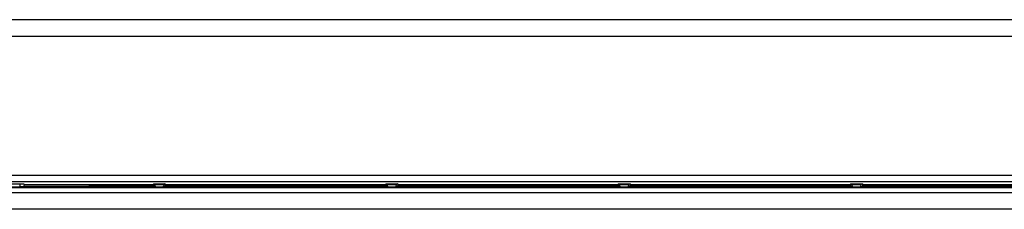
# Model space of a CAD drawing. Units: millimetres. Extents: x -1130 to -994, y 150 to 269.
# Drawn here: x -1058 to -1054, y 216 to 217 of the extents above; entities that cross this region are included whole.
import ezdxf

# ---------------------------------------------------------------- set-up
doc = ezdxf.new("R2010")
doc.units = ezdxf.units.MM
doc.layers.add('GAIKEI', color=7, linetype='Continuous')

msp = doc.modelspace()

# ---------------------------------------------------------------- linework, layer by layer
at = {"layer": 'GAIKEI', "color": 1, "linetype": 'Continuous'}
for p, q in [((-1049.96128339, 217.1653423), (-1104.76229341, 217.1653423)), ((-1049.86028907, 217.09006389), (-1104.86331298, 217.09006389)), ((-1105.11334844, 216.46995173), (-1049.61022836, 216.46995173)), ((-1049.61022836, 216.43994142), (-1105.11334844, 216.43994142)), ((-1057.97300217, 216.42905383), (-1058.61294438, 216.42905383)), ((-1057.99321114, 216.42905383), (-1057.99321114, 216.41851991)), ((-1057.99321114, 216.41851991), (-1057.97426523, 216.42034085)), ((-1057.97300217, 216.42844756), (-1057.97426523, 216.42034085)), ((-1057.39401526, 216.42034085), (-1057.97426523, 216.42034085)), ((-1057.97300217, 216.42837178), (-1057.68363502, 216.42771499)), ((-1057.68363502, 216.42771499), (-1057.39424261, 216.42703294)), ((-1057.39429165, 216.43059477), (-1057.34129511, 216.43059477)), ((-1057.39429165, 216.43059477), (-1057.38865988, 216.42779077)), ((-1057.39429165, 216.43059477), (-1057.39424261, 216.42703294)), ((-1057.39424261, 216.42703294), (-1057.39401526, 216.42034085)), ((-1057.387801, 216.41723159), (-1057.39401526, 216.42034085)), ((-1057.38865988, 216.42779077), (-1057.3469031, 216.42779077)), ((-1057.38865988, 216.42779077), (-1057.387801, 216.41735789)), ((-1057.34778724, 216.41735789), (-1057.3469031, 216.42779077)), ((-1057.34778724, 216.41723159), (-1057.34154772, 216.42034085)), ((-1057.34129511, 216.43059477), (-1057.3469031, 216.42779077)), ((-1057.34134563, 216.42703294), (-1057.34154772, 216.42034085)), ((-1056.35380919, 216.42034085), (-1057.34154772, 216.42034085)), ((-1057.34129511, 216.43059477), (-1057.34134563, 216.42703294)), ((-1057.34134563, 216.42703294), (-1056.35401128, 216.42703294)), ((-1056.3540618, 216.43059477), (-1056.30106378, 216.43059477)), ((-1056.3540618, 216.43059477), (-1056.34845381, 216.42779077)), ((-1056.3540618, 216.43059477), (-1056.35401128, 216.42703294)), ((-1056.35401128, 216.42703294), (-1056.35380919, 216.42034085)), ((-1056.34756967, 216.41723159), (-1056.35380919, 216.42034085)), ((-1056.34845381, 216.42779077), (-1056.30669703, 216.42779077)), ((-1056.34845381, 216.42779077), (-1056.34756967, 216.41735789)), ((-1056.30755441, 216.41735789), (-1056.30669703, 216.42779077)), ((-1056.30755441, 216.41723159), (-1056.30134165, 216.42034085)), ((-1056.30106378, 216.43059477), (-1056.30669703, 216.42779077)), ((-1056.3011143, 216.42703294), (-1056.30134165, 216.42034085)), ((-1055.31360312, 216.42034085), (-1056.30134165, 216.42034085)), ((-1056.30106378, 216.43059477), (-1056.3011143, 216.42703294)), ((-1056.3011143, 216.42703294), (-1055.31383047, 216.42703294)), ((-1055.31385573, 216.43059477), (-1055.26088297, 216.43059477)), ((-1055.31385573, 216.43059477), (-1055.30824774, 216.42779077)), ((-1055.31385573, 216.43059477), (-1055.31383047, 216.42703294)), ((-1055.31383047, 216.42703294), (-1055.31360312, 216.42034085)), ((-1055.3073636, 216.41723159), (-1055.31360312, 216.42034085)), ((-1055.30824774, 216.42779077), (-1055.26649096, 216.42779077)), ((-1055.30824774, 216.42779077), (-1055.3073636, 216.41735789)), ((-1055.2673751, 216.41735789), (-1055.26649096, 216.42779077)), ((-1055.2673751, 216.41723159), (-1055.26113558, 216.42034085)), ((-1055.26088297, 216.43059477), (-1055.26649096, 216.42779077)), ((-1055.26093349, 216.42703294), (-1055.26113558, 216.42034085)), ((-1054.27339705, 216.42034085), (-1055.26113558, 216.42034085)), ((-1055.26088297, 216.43059477), (-1055.26093349, 216.42703294)), ((-1055.26093349, 216.42703294), (-1054.27359914, 216.42703294)), ((-1054.27364966, 216.43059477), (-1054.22065164, 216.43059477)), ((-1054.27364966, 216.43059477), (-1054.26804167, 216.42779077)), ((-1054.27364966, 216.43059477), (-1054.27359914, 216.42703294)), ((-1054.27359914, 216.42703294), (-1054.27339705, 216.42034085)), ((-1054.26715753, 216.41723159), (-1054.27339705, 216.42034085)), ((-1054.26804167, 216.42779077), (-1054.22625963, 216.42779077)), ((-1054.26804167, 216.42779077), (-1054.26715753, 216.41735789)), ((-1054.22714377, 216.41735789), (-1054.22625963, 216.42779077)), ((-1054.22714377, 216.41723159), (-1054.22092951, 216.42034085)), ((-1054.22065164, 216.43059477), (-1054.22625963, 216.42779077)), ((-1054.22070216, 216.42703294), (-1054.22092951, 216.42034085)), ((-1053.23316572, 216.42034085), (-1054.22092951, 216.42034085)), ((-1054.22065164, 216.43059477), (-1054.22070216, 216.42703294)), ((-1054.22070216, 216.42703294), (-1053.2333678, 216.42703294)), ((-1105.1467185, 216.41660006), (-1049.57683304, 216.41660006)), ((-1105.1467185, 216.41485703), (-1049.57683304, 216.41485703)), ((-1105.13674032, 216.3915662), (-1049.58686174, 216.3915662)), ((-1057.38883671, 216.41735789), (-1057.38482954, 216.41733724)), ((-1057.38378927, 216.41733087), (-1057.37824017, 216.41726345)), ((-1057.37724519, 216.41725245), (-1057.37263858, 216.4172075)), ((-1057.37165065, 216.41720171), (-1057.36919505, 216.41718866)), ((-1057.36776738, 216.41718107), (-1057.36394847, 216.41720171)), ((-1057.36297316, 216.4172075), (-1057.35829913, 216.41725245)), ((-1057.35729962, 216.41726345), (-1057.35177168, 216.41733087)), ((-1057.35073223, 216.41733724), (-1057.34819905, 216.4173503)), ((-1056.34860538, 216.41735789), (-1056.34459942, 216.41733724)), ((-1056.34355938, 216.41733087), (-1056.33800897, 216.41726345)), ((-1056.33701826, 216.41725245), (-1056.33245659, 216.4172075)), ((-1056.3314655, 216.41720171), (-1056.32899761, 216.41718866)), ((-1056.32756279, 216.41718107), (-1056.32374267, 216.41720171)), ((-1056.32276764, 216.4172075), (-1056.31811475, 216.41725245)), ((-1056.31711523, 216.41726345), (-1056.31156616, 216.41733087)), ((-1056.3105305, 216.41733724), (-1056.3080096, 216.4173503)), ((-1055.30842457, 216.41735789), (-1055.30441861, 216.41733724)), ((-1055.30337798, 216.41733087), (-1055.2978051, 216.41726345)), ((-1055.29681219, 216.41725245), (-1055.29225052, 216.4172075)), ((-1055.29125943, 216.41720171), (-1055.28879154, 216.41718866)), ((-1055.28735672, 216.41718107), (-1055.2835366, 216.41720171)), ((-1055.28256102, 216.4172075), (-1055.27788699, 216.41725245)), ((-1055.27688748, 216.41726345), (-1055.27135954, 216.41733087)), ((-1055.27032009, 216.41733724), (-1055.26778691, 216.4173503)), ((-1054.26816798, 216.41735789), (-1054.26418266, 216.41733724)), ((-1054.26314724, 216.41733087), (-1054.25759683, 216.41726345)), ((-1054.25660392, 216.41725245), (-1054.25201978, 216.4172075)), ((-1054.25103271, 216.41720171), (-1054.24857788, 216.41718866)), ((-1054.24715065, 216.41718107), (-1054.24330861, 216.41720171)), ((-1054.24232934, 216.4172075), (-1054.23770165, 216.41725245)), ((-1054.23670447, 216.41726345), (-1054.23115406, 216.41733087)), ((-1054.23011864, 216.41733724), (-1054.22759851, 216.4173503))]:
    msp.add_line(p, q, dxfattribs=at)
at = {"layer": 'GAIKEI', "color": 7, "linetype": 'Continuous'}
msp.add_line((-1049.58686174, 216.31654041), (-1105.13674032, 216.31654041), dxfattribs=at)
at = {"layer": 'GAIKEI', "color": 1, "linetype": 'Continuous'}
for centre, radius, start, end in [((-1057.38522105, 216.26861789), 0.14871987, 89.44838322, 89.84916656), ((-1057.37314119, 216.83317932), 0.41594712, 269.29760831, 269.4346736), ((-1057.37084039, 216.63979272), 0.22259248, 269.53713645, 269.79143484), ((-1057.36777335, 216.55030617), 0.13312511, 269.38809843, 270.0025674), ((-1057.36483643, 216.64897898), 0.23177896, 270.21950387, 270.46060596), ((-1057.36206694, 216.80475292), 0.3875188, 270.55709007, 270.70488048), ((-1057.35034613, 216.26968414), 0.14765361, 90.14982447, 90.5531824), ((-1057.26189296, 199.81683205), 16.60074261, 90.292794845, 90.297878062), ((-1056.34499162, 216.2685573), 0.14878046, 89.44843066, 89.84896015), ((-1056.3327135, 216.84926841), 0.43203741, 269.29770954, 269.42910331), ((-1056.33069188, 216.63450356), 0.21730323, 269.53469647, 269.7960192), ((-1056.32757046, 216.55132533), 0.13414426, 269.39042388, 270.00327723), ((-1056.3246161, 216.64643963), 0.22923957, 270.21830274, 270.46200479), ((-1056.32203703, 216.81877877), 0.40154548, 270.55967137, 270.70229919), ((-1056.3101332, 216.2687112), 0.14862658, 90.15315829, 90.552417), ((-1056.08010419, 172.55950978), 43.85843266, 90.295817704, 90.297732413), ((-1055.30481695, 216.26742303), 0.14991474, 89.45003209, 89.84775594), ((-1055.2924038, 216.85967534), 0.44244485, 269.30052376, 269.42911189), ((-1055.29048581, 216.63450356), 0.21730323, 269.53469647, 269.7960192), ((-1055.28736439, 216.55132533), 0.13414426, 269.39042388, 270.00327723), ((-1055.28442387, 216.64894893), 0.23174891, 270.21936081, 270.46056089), ((-1055.2816548, 216.80475292), 0.3875188, 270.55709007, 270.70488048), ((-1055.26993399, 216.26968414), 0.14765361, 90.14982447, 90.5531824), ((-1055.36868786, 236.13499733), 19.7179052, 270.293196642, 270.297476264), ((-1054.26458067, 216.26864898), 0.14868879, 89.44763105, 89.84663032), ((-1054.25239926, 216.84129912), 0.42406752, 269.29773752, 269.43189813), ((-1054.25023544, 216.63730998), 0.22010971, 269.53552205, 269.79246547), ((-1054.24715435, 216.55064926), 0.1334682, 269.38888873, 270.00158745), ((-1054.24415374, 216.64300687), 0.22580674, 270.21444127, 270.46292317), ((-1054.24172595, 216.82697657), 0.40974389, 270.56274051, 270.70218774), ((-1054.22972062, 216.26864898), 0.14868879, 90.15336968, 90.55236895), ((-1054.16109531, 203.72362583), 12.69389868, 90.293559951, 90.300173382)]:
    msp.add_arc(centre, radius, start, end, dxfattribs=at)

doc.saveas('drawing.dxf')
